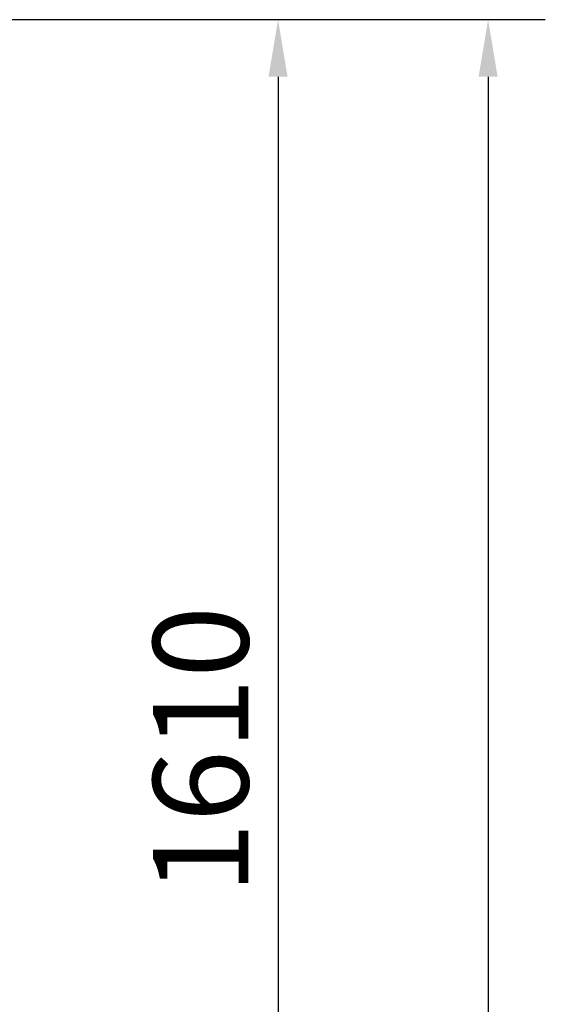
# Model space of a CAD drawing. Units: millimetres. Extents: x 5914 to 53433, y -533 to 81661.
# Drawn here: x 10124 to 10702, y 1601 to 2687 of the extents above; entities that cross this region are included whole.
import ezdxf

# ---------------------------------------------------------------- set-up
doc = ezdxf.new("R2010")
doc.units = ezdxf.units.MM
doc.header["$LTSCALE"] = 200
doc.layers.add('2ddim', color=7, linetype='Continuous')
doc.styles.add('Trebuchet', font='trebuc.TTF')
doc.dimstyles.new('MM', dxfattribs={"dimscale": 350, "dimtxt": 0.3, "dimasz": 0.18, "dimexe": 0.18, "dimexo": 0.0625, "dimgap": 0.09, "dimtad": 1, "dimtoh": 1, "dimdec": 0, "dimzin": 0, "dimdsep": 46, "dimtxsty": 'Trebuchet', "dimcen": 0.09, "dimclrd": 11, "dimclre": 11, "dimclrt": 2, "dimadec": 0, "dimazin": 0, "dimtfac": 1, "dimtdec": 0, "dimtofl": 0, "dimtmove": 0, "dimatfit": 3, "dimfxl": 0, "dimtolj": 1, "dimtzin": 0, "dimarcsym": 0})

# ---------------------------------------------------------------- blocks, each defined once
blk = doc.blocks.new('*D198')
at = {"layer": '2ddim', "color": 11, "lineweight": -2}
for p, q in [((8650.3, 2686.6), (10471, 2686.6)), ((10408, 2623.6), (10408, 1139.6)), ((9972, 1076.6), (10471, 1076.6))]:
    blk.add_line(p, q, dxfattribs=at)
at = {"layer": '2ddim', "color": 11}
for points in [[(10397.5, 2623.6), (10418.5, 2623.6), (10408, 2686.6)], [(10397.5, 1139.6), (10418.5, 1139.6), (10408, 1076.6)]]:
    blk.add_solid(points, dxfattribs=at)
at = {"layer": 'Defpoints', "color": 0}
for p in [(8628.5, 2686.6), (9950.2, 1076.6), (10408, 1076.6)]:
    blk.add_point(p, dxfattribs=at)
at = {"layer": '2ddim', "color": 2, "insert": (10322.9, 1881.6), "char_height": 105, "attachment_point": 5, "rotation": 90, "style": 'Trebuchet'}
blk.add_mtext('\\A1;1610', dxfattribs=at)
blk = doc.blocks.new('*D200')
at = {"layer": '2ddim', "color": 11, "lineweight": -2}
for p, q in [((8650.3, 2686.6), (10702.3, 2686.6)), ((10639.3, 2623.6), (10639.3, -470.4)), ((8650.3, -533.4), (10702.3, -533.4))]:
    blk.add_line(p, q, dxfattribs=at)
at = {"layer": '2ddim', "color": 11}
for points in [[(10628.8, 2623.6), (10649.8, 2623.6), (10639.3, 2686.6)], [(10628.8, -470.4), (10649.8, -470.4), (10639.3, -533.4)]]:
    blk.add_solid(points, dxfattribs=at)
at = {"layer": 'Defpoints', "color": 0}
for p in [(8628.5, 2686.6), (8628.5, -533.4), (10639.3, -533.4)]:
    blk.add_point(p, dxfattribs=at)
at = {"layer": '2ddim', "color": 2, "insert": (10554.4, 1076.6), "char_height": 105, "attachment_point": 5, "rotation": 90, "style": 'Trebuchet'}
blk.add_mtext('\\A1;3220', dxfattribs=at)

msp = doc.modelspace()

# ---------------------------------------------------------------- dimensions: what is measured, and where the dimension line sits
at = {"layer": '2ddim'}
for base, p2, picture, middle in [((10408, 1076.6), (9950.2, 1076.6), '*D198', (10322.9, 1881.6)), ((10639.3, -533.4), (8628.5, -533.4), '*D200', (10554.4, 1076.6))]:
    dim = msp.add_linear_dim(base=base, p1=(8628.5, 2686.6), p2=p2, angle=90, dimstyle='MM', dxfattribs=at)
    dim.commit()
    dim.dimension.update_dxf_attribs({"geometry": picture, "text_midpoint": middle})

doc.saveas('drawing.dxf')
